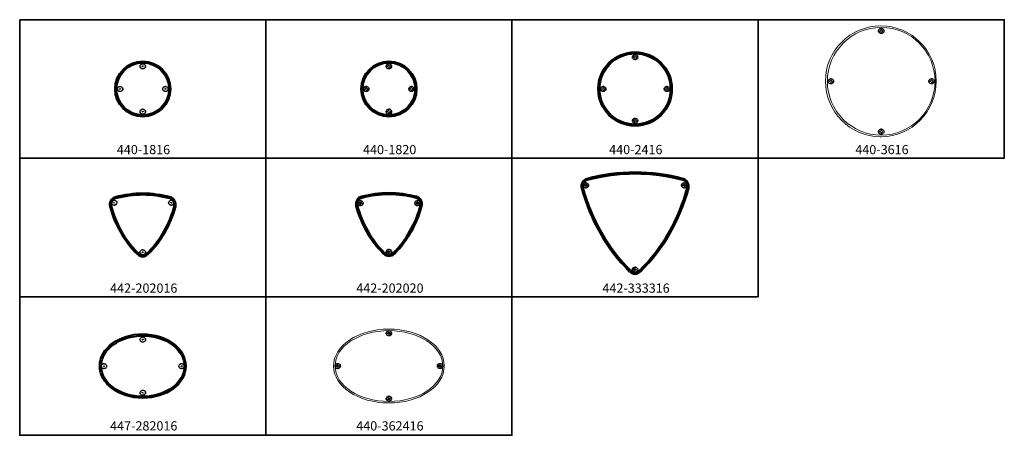
# Model space of a CAD drawing. Units: inches. Extents: x 0 to 320, y -135 to 0.
import ezdxf

# ---------------------------------------------------------------- set-up
doc = ezdxf.new("R2010")
doc.units = ezdxf.units.IN
doc.header["$LTSCALE"] = 0.1875
doc.header["$MEASUREMENT"] = 0
doc.linetypes.add('HIDDEN', pattern=[0.375, 0.25, -0.125])
for name, color, linetype, lineweight in [('Hid', 8, 'HIDDEN', 25), ('Object', 12, 'Continuous', 40), ('PANEL', 6, 'Continuous', 35), ('Text', 154, 'Continuous', 25)]:
    doc.layers.add(name, color=color, linetype=linetype, lineweight=lineweight)
doc.styles.get("Standard").update_dxf_attribs({"font": 'romans.shx'})

# ---------------------------------------------------------------- blocks, each defined once
blk = doc.blocks.new('440-1816')
at = {"layer": 'Hid'}
for centre, radius in [((-70.47, -13.84), 0.875), ((-70.47, -13.84), 0.813), ((-70.47, -13.84), 0.15), ((-77.83, -21.2), 0.875), ((-77.83, -21.2), 0.813), ((-77.83, -21.2), 0.15), ((-63.11, -21.2), 0.875), ((-63.11, -21.2), 0.813), ((-63.11, -21.2), 0.15), ((-70.47, -28.57), 0.875), ((-70.47, -28.57), 0.813), ((-70.47, -28.57), 0.15)]:
    blk.add_circle(centre, radius, dxfattribs=at)
at = {"layer": 'Object'}
for radius in [9, 8.5]:
    blk.add_circle((-70.47, -21.2), radius, dxfattribs=at)
blk = doc.blocks.new('442-202016')
at = {"layer": 'Hid'}
for centre, radius in [((-79.76, -48.16), 0.875), ((-79.76, -48.16), 0.813), ((-61.19, -48.16), 0.875), ((-61.19, -48.16), 0.813), ((-79.76, -48.16), 0.15), ((-61.19, -48.16), 0.15), ((-70.47, -64.25), 0.875), ((-70.47, -64.25), 0.813), ((-70.47, -64.25), 0.15)]:
    blk.add_circle(centre, radius, dxfattribs=at)
at = {"layer": 'Object'}
for centre, radius, start, end in [((-78.78, -48.74), 2.5, 105.1759, 194.9458), ((-78.78, -48.74), 2, 105.048, 194.2489), ((-70.47, -79.36), 34.23, 74.829, 105.1759), ((-70.47, -79.62), 33.98, 74.9525, 105.048), ((-62.17, -48.74), 2, 345.7512, 74.9525), ((-62.17, -48.74), 2.5, 345.0555, 74.829), ((-47.87, -40.49), 34.49, 194.9458, 225.0455), ((-49.14, -41.21), 32.58, 194.2489, 224.8242), ((-93.08, -40.49), 34.49, 314.9545, 345.0555), ((-91.81, -41.21), 32.58, 315.1758, 345.7512), ((-70.47, -62.98), 2.13, 213.8394, 326.1606), ((-70.47, -63.12), 2.5, 225.0455, 314.9545)]:
    blk.add_arc(centre, radius, start, end, dxfattribs=at)
blk = doc.blocks.new('447-282016')
at = {"layer": 'Hid'}
for centre, radius in [((-70.47, -82.58), 0.875), ((-70.47, -82.58), 0.813), ((-70.47, -82.58), 0.15), ((-83.1, -91.2), 0.875), ((-83.1, -91.2), 0.813), ((-83.1, -91.2), 0.15), ((-57.85, -91.2), 0.875), ((-57.85, -91.2), 0.813), ((-57.85, -91.2), 0.15), ((-70.47, -99.83), 0.875), ((-70.47, -99.83), 0.813), ((-70.47, -99.83), 0.15)]:
    blk.add_circle(centre, radius, dxfattribs=at)
at = {"layer": 'Object'}
for centre, major_axis, ratio in [((-70.47, -91.16), (-14, 0.05), 0.742923), ((-70.47, -91.19), (-13.5, 0.01), 0.730846)]:
    blk.add_ellipse(centre, major_axis=major_axis, ratio=ratio, dxfattribs=at)
blk = doc.blocks.new('440-3616')
at = {"layer": 'Hid'}
for p, q in [((387.98, -5.56), (388.03, -5.56)), ((387.76, -41.06), (388.01, -41.06))]:
    blk.add_line(p, q, dxfattribs=at)
for centre, radius in [((388.01, -6.7), 0.875), ((388.01, -6.7), 0.835), ((388.01, -6.7), 0.375), ((371.64, -23.06), 0.875), ((371.64, -23.06), 0.835), ((404.37, -23.06), 0.875), ((404.37, -23.06), 0.835), ((371.64, -23.06), 0.375), ((404.37, -23.06), 0.375), ((388.01, -39.43), 0.875), ((388.01, -39.43), 0.835), ((388.01, -39.43), 0.375)]:
    blk.add_circle(centre, radius, dxfattribs=at)
blk.add_arc((387.88, -23.06), 18, 269.6021, 270.3979, dxfattribs=at)
at = {"layer": 'Object', "lineweight": 0}
blk.add_circle((388.01, -23.06), 17.5, dxfattribs=at)
blk.add_arc((387.88, -23.06), 18, 270.3979, 269.6021, dxfattribs=at)
blk = doc.blocks.new('440-362416')
at = {"layer": 'Hid'}
for centre, radius in [((391.43, -90.82), 0.875), ((391.43, -90.82), 0.813), ((391.43, -90.82), 0.375), ((391.43, -90.82), 0.15), ((374.8, -101.45), 0.875), ((374.8, -101.45), 0.813), ((374.8, -101.45), 0.375), ((374.8, -101.45), 0.15), ((408.05, -101.45), 0.875), ((408.05, -101.45), 0.813), ((408.05, -101.45), 0.375), ((408.05, -101.45), 0.15), ((391.43, -112.07), 0.875), ((391.43, -112.07), 0.813), ((391.43, -112.07), 0.375), ((391.43, -112.07), 0.15)]:
    blk.add_circle(centre, radius, dxfattribs=at)
at = {"layer": 'Object', "lineweight": 0}
for start_param, end_param in [(3.146597, 9.419773), (3.136588, 3.146597)]:
    blk.add_ellipse((391.43, -101.45), major_axis=(-18, 0), ratio=0.666667, start_param=start_param, end_param=end_param, dxfattribs=at)
blk.add_ellipse((391.43, -101.45), major_axis=(-17.5, 0), ratio=0.657143, dxfattribs=at)
blk = doc.blocks.new('442-333316')
at = {"layer": 'Hid'}
for centre, radius in [((184.03, -188.8), 0.875), ((184.03, -188.8), 0.813), ((184.03, -188.8), 0.375), ((184.03, -188.8), 0.15), ((215.98, -188.8), 0.875), ((215.98, -188.8), 0.813), ((215.98, -188.8), 0.375), ((215.98, -188.8), 0.15), ((200, -216.2), 0.875), ((200, -216.2), 0.813), ((200, -216.2), 0.375), ((200, -216.2), 0.15)]:
    blk.add_circle(centre, radius, dxfattribs=at)
at = {"layer": 'Object'}
for centre, radius, start, end in [((200, -244.59), 60, 74.8724, 105.1276), ((200, -244.59), 59.5, 74.8724, 105.1276), ((184.99, -189.08), 2.5, 105.1276, 194.8725), ((184.99, -189.08), 2, 105.1276, 194.8725), ((215.01, -189.08), 2, 345.1275, 74.8724), ((215.01, -189.08), 2.5, 345.1275, 74.8724), ((240.57, -174.33), 60, 194.8725, 225.1276), ((240.57, -174.33), 59.5, 194.8725, 225.1276), ((159.43, -174.33), 59.5, 314.8724, 345.1275), ((159.43, -174.33), 60, 314.8724, 345.1275), ((200, -215.07), 2.5, 225.1276, 314.8724), ((200, -215.07), 2, 225.1276, 314.8724)]:
    blk.add_arc(centre, radius, start, end, dxfattribs=at)
blk = doc.blocks.new('442-202020')
at = {"layer": 'Hid'}
for centre, radius in [((110.72, -194.59), 0.875), ((110.72, -194.59), 0.813), ((110.72, -194.59), 0.375), ((110.72, -194.59), 0.15), ((129.29, -194.6), 0.875), ((129.29, -194.6), 0.813), ((129.29, -194.6), 0.375), ((129.29, -194.6), 0.15), ((120, -210.4), 0.875), ((120, -210.4), 0.813), ((120, -210.4), 0.375), ((120, -210.4), 0.15)]:
    blk.add_circle(centre, radius, dxfattribs=at)
at = {"layer": 'Object'}
for centre, radius, start, end in [((120, -225.78), 34.5, 74.9402, 105.0598), ((120, -225.78), 34, 74.9402, 105.0598), ((111.69, -194.88), 2.5, 105.0598, 194.9402), ((111.69, -194.88), 2, 105.0598, 194.9402), ((128.31, -194.88), 2, 345.0598, 74.9402), ((128.31, -194.88), 2.5, 345.0598, 74.9402), ((142.6, -186.63), 34.5, 194.9402, 225.0598), ((142.6, -186.63), 34, 194.9402, 225.0598), ((97.4, -186.63), 34, 314.9402, 345.0598), ((97.4, -186.63), 34.5, 314.9402, 345.0598), ((120, -209.28), 2.5, 225.0598, 314.9402), ((120, -209.28), 2, 225.0598, 314.9402)]:
    blk.add_arc(centre, radius, start, end, dxfattribs=at)
blk = doc.blocks.new('440-2416')
at = {"layer": 'Hid'}
for centre, radius in [((200, -147.14), 0.875), ((200, -147.14), 0.813), ((200, -147.14), 0.375), ((189.64, -157.5), 0.875), ((189.64, -157.5), 0.813), ((210.36, -157.5), 0.875), ((210.36, -157.5), 0.813), ((189.64, -157.5), 0.375), ((210.36, -157.5), 0.375), ((200, -167.86), 0.875), ((200, -167.86), 0.813), ((200, -167.86), 0.375)]:
    blk.add_circle(centre, radius, dxfattribs=at)
at = {"layer": 'Object'}
for radius in [12, 11.5]:
    blk.add_circle((200, -157.5), radius, dxfattribs=at)
blk = doc.blocks.new('440-1820')
at = {"layer": 'Hid'}
for centre, radius in [((120, -150.14), 0.875), ((120, -150.14), 0.813), ((120, -150.14), 0.375), ((112.64, -157.5), 0.875), ((112.64, -157.5), 0.813), ((127.36, -157.5), 0.875), ((127.36, -157.5), 0.813), ((112.64, -157.5), 0.375), ((127.36, -157.5), 0.375), ((120, -164.86), 0.875), ((120, -164.86), 0.813), ((120, -164.86), 0.375)]:
    blk.add_circle(centre, radius, dxfattribs=at)
at = {"layer": 'Object'}
for radius in [9, 8.5]:
    blk.add_circle((120, -157.5), radius, dxfattribs=at)

msp = doc.modelspace()

# ---------------------------------------------------------------- linework, layer by layer
at = {"layer": 'PANEL'}
for points in [[(0, 0), (80, 0), (80, -45), (0, -45)], [(80, 0), (160, 0), (160, -45), (80, -45)], [(160, 0), (240, 0), (240, -45), (160, -45)], [(240, 0), (320, 0), (320, -45), (240, -45)], [(0, -45), (80, -45), (80, -90), (0, -90)], [(80, -45), (160, -45), (160, -90), (80, -90)], [(160, -45), (240, -45), (240, -90), (160, -90)], [(0, -90), (80, -90), (80, -135), (0, -135)], [(80, -90), (160, -90), (160, -135), (80, -135)]]:
    msp.add_lwpolyline(points, close=True, dxfattribs=at)

# ---------------------------------------------------------------- block references
at = {"layer": 'Object'}
for name, p in [('440-3616', (-108.01, 3.06)), ('440-2416', (0, 135)), ('440-1816', (110.47, -1.3)), ('440-1820', (0, 135)), ('442-333316', (0, 135)), ('442-202016', (110.47, -11.3)), ('442-202020', (0, 135)), ('447-282016', (110.47, -21.34)), ('440-362416', (-271.43, -11.05))]:
    msp.add_blockref(name, p, dxfattribs=at)

# ---------------------------------------------------------------- texts
at = {"layer": 'Text', "char_height": 3, "attachment_point": 1}
for s, width, insert in [('{\\fTimes New Roman|b1|i0|c0|p18;440-1816}', 16.8328, (31.58, -40.69)), ('{\\fTimes New Roman|b1|i0|c0|p18;440-1820}', 16.8328, (111.58, -40.69)), ('{\\fTimes New Roman|b1|i0|c0|p18;440-2416}', 16.8328, (191.58, -40.69)), ('{\\fTimes New Roman|b1|i0|c0|p18;440-3616}', 16.8328, (271.58, -40.69)), ('{\\fTimes New Roman|b1|i0|c0|p18;442-202016}', 16.8328, (29.39, -85.69)), ('{\\fTimes New Roman|b1|i0|c0|p18;442-202020}', 16.8328, (109.39, -85.69)), ('{\\fTimes New Roman|b1|i0|c0|p18;442-333316}', 16.8328, (189.39, -85.69)), ('{\\fTimes New Roman|b1|i0|c0|p18;447-282016}', 21.2124, (29.39, -130.44)), ('{\\fTimes New Roman|b1|i0|c0|p18;440-362416}', 21.272, (109.39, -130.44))]:
    msp.add_mtext_dynamic_manual_height_columns(s, width=width, gutter_width=0.625, heights=[0], dxfattribs=dict(at, insert=insert))

doc.saveas('drawing.dxf')
